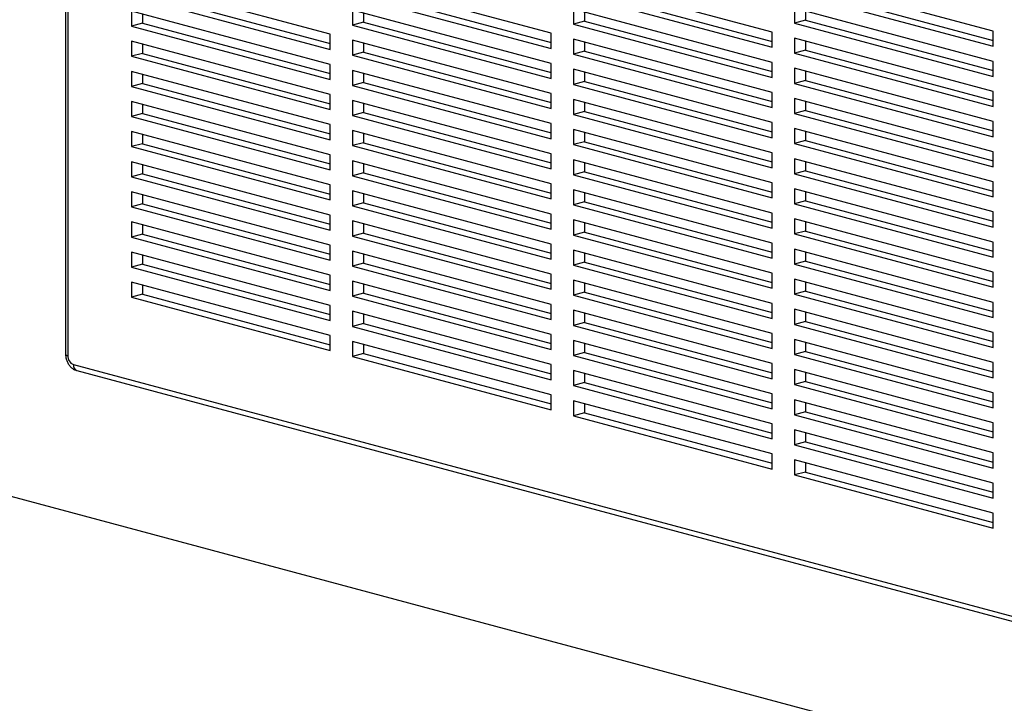
# Paper-space layout 'Sheet2' of a CAD drawing. Units: inches. Extents: x 0.3 to 10.6, y 0.4 to 8.2.
# Drawn here: x 8.4 to 8.8, y 5.8 to 6.1 of the extents above; entities that cross this region are included whole.
import ezdxf

# ---------------------------------------------------------------- set-up
doc = ezdxf.new("R2010")
doc.units = ezdxf.units.IN
doc.header["$MEASUREMENT"] = 0

psp = doc.layouts.new('Sheet2')

# ---------------------------------------------------------------- linework, layer by layer
at = {"color": 7, "linetype": 'Continuous', "lineweight": 25}
for p, q in [((8.4241055127, 6.4972849082), (8.4241055127, 5.9643801332)), ((8.425020817, 6.4966929047), (8.425020817, 5.9637881296)), ((8.5299819637, 6.0922274794), (8.4504324628, 6.1135396699)), ((8.6183703142, 6.0926333668), (8.5388208029, 6.1139455601)), ((8.7067586664, 6.0930392255), (8.6272091534, 6.1143514192)), ((8.7951470151, 6.0934451134), (8.7155975013, 6.1147573073)), ((8.4548518876, 6.1087021498), (8.5299819845, 6.0885739665)), ((8.5388208029, 6.1079240272), (8.6183703142, 6.0866118339)), ((8.5432402277, 6.1091080399), (8.6183703246, 6.0889798567)), ((8.6272091534, 6.1083298863), (8.7067586664, 6.0870176926)), ((8.6316285782, 6.1095138991), (8.7067586737, 6.0893857161)), ((8.7155975013, 6.1087357744), (8.7951470151, 6.0874235805)), ((8.720016926, 6.1099197872), (8.7951470203, 6.0897916046)), ((8.4504324628, 6.107518137), (8.5299819637, 6.0862059465)), ((8.5299819637, 6.0801844419), (8.4504324628, 6.1014966324)), ((8.4504324628, 6.1014966324), (8.4504324628, 6.0954750995)), ((8.4548518876, 6.1003126256), (8.4548518876, 6.0966591122)), ((8.6183703142, 6.080590301), (8.5388208029, 6.1019024943)), ((8.5388208029, 6.1019024943), (8.5388208029, 6.0958809896)), ((8.5432402277, 6.1007184875), (8.5432402277, 6.0970650024)), ((8.7067586664, 6.080996188), (8.6272091534, 6.1023083817)), ((8.6272091534, 6.1023083817), (8.6272091534, 6.0962868488)), ((8.6316285782, 6.1011243749), (8.6316285782, 6.0974708615)), ((8.7951470151, 6.0814020476), (8.7155975013, 6.1027142415)), ((8.7155975013, 6.1027142415), (8.7155975013, 6.0966927369)), ((8.720016926, 6.1015302347), (8.720016926, 6.0978767496)), ((8.4548518876, 6.0966591122), (8.4504324628, 6.0954750995)), ((8.4548518876, 6.0966591122), (8.5299819845, 6.0765309289)), ((8.5432402277, 6.0970650024), (8.5388208029, 6.0958809896)), ((8.5432402277, 6.0970650024), (8.6183703246, 6.0769368191)), ((8.6316285782, 6.0974708615), (8.6272091534, 6.0962868488)), ((8.6272091534, 6.0962868488), (8.7067586664, 6.0749746551)), ((8.6316285782, 6.0974708615), (8.7067586737, 6.0773426786)), ((8.720016926, 6.0978767496), (8.7155975013, 6.0966927369)), ((8.7155975013, 6.0966927369), (8.7951470151, 6.0753805429)), ((8.720016926, 6.0978767496), (8.7951470203, 6.077748567)), ((8.4504324628, 6.0954750995), (8.5299819637, 6.074162909)), ((8.5299819637, 6.0862059465), (8.5299819637, 6.0922274794)), ((8.5388208029, 6.0958809896), (8.6183703142, 6.0745687964)), ((8.6183703142, 6.0866118339), (8.6183703142, 6.0926333668)), ((8.7067586664, 6.0870176926), (8.7067586664, 6.0930392255)), ((8.7951470151, 6.0874235805), (8.7951470151, 6.0934451134)), ((8.5299819637, 6.0681413761), (8.4504324628, 6.0894535666)), ((8.4504324628, 6.0894535666), (8.4504324628, 6.0834320619)), ((8.4548518876, 6.0882695598), (8.4548518876, 6.0846160747)), ((8.6183703142, 6.0685472635), (8.5388208029, 6.0898594567)), ((8.5388208029, 6.0898594567), (8.5388208029, 6.0838379238)), ((8.5432402277, 6.08867545), (8.5432402277, 6.0850219366)), ((8.7067586664, 6.0689531504), (8.6272091534, 6.0902653441)), ((8.6272091534, 6.0902653441), (8.6272091534, 6.0842438112)), ((8.6316285782, 6.0890813091), (8.6316285782, 6.085427824)), ((8.7951470151, 6.06935901), (8.7155975013, 6.090671204)), ((8.7155975013, 6.090671204), (8.7155975013, 6.0846496711)), ((8.720016926, 6.0894871972), (8.720016926, 6.0858336838)), ((8.4548518876, 6.0846160747), (8.4504324628, 6.0834320619)), ((8.4548518876, 6.0846160747), (8.5299819845, 6.0644878914)), ((8.5432402277, 6.0850219366), (8.5388208029, 6.0838379238)), ((8.5432402277, 6.0850219366), (8.6183703246, 6.0648937533)), ((8.6316285782, 6.085427824), (8.6272091534, 6.0842438112)), ((8.6316285782, 6.085427824), (8.7067586737, 6.0652996411)), ((8.720016926, 6.0858336838), (8.7155975013, 6.0846496711)), ((8.7155975013, 6.0846496711), (8.7951470151, 6.0633374771)), ((8.720016926, 6.0858336838), (8.7951470203, 6.0657055012)), ((8.4504324628, 6.0834320619), (8.5299819637, 6.0621198715)), ((8.5388208029, 6.0838379238), (8.6183703142, 6.0625257306)), ((8.6183703142, 6.0745687964), (8.6183703142, 6.080590301)), ((8.6272091534, 6.0842438112), (8.7067586664, 6.0629316175)), ((8.7067586664, 6.0749746551), (8.7067586664, 6.080996188)), ((8.7951470151, 6.0753805429), (8.7951470151, 6.0814020476)), ((8.5299819637, 6.0560983386), (8.4504324628, 6.077410529)), ((8.4504324628, 6.077410529), (8.4504324628, 6.0713889961)), ((8.5299819637, 6.074162909), (8.5299819637, 6.0801844419)), ((8.6183703142, 6.056504226), (8.5388208029, 6.0778164192)), ((8.5388208029, 6.0778164192), (8.5388208029, 6.0717948863)), ((8.5432402277, 6.0766324124), (8.5432402277, 6.072978899)), ((8.7067586664, 6.0569100846), (8.6272091534, 6.0782222783)), ((8.6272091534, 6.0782222783), (8.6272091534, 6.0722007737)), ((8.6316285782, 6.0770382716), (8.6316285782, 6.0733847864)), ((8.7951470151, 6.0573159725), (8.7155975013, 6.0786281664)), ((8.7155975013, 6.0786281664), (8.7155975013, 6.0726066335)), ((8.720016926, 6.0774441597), (8.720016926, 6.0737906463)), ((8.4548518876, 6.0725730089), (8.4504324628, 6.0713889961)), ((8.4548518876, 6.0762265223), (8.4548518876, 6.0725730089)), ((8.4548518876, 6.0725730089), (8.5299819845, 6.0524448256)), ((8.5432402277, 6.072978899), (8.5388208029, 6.0717948863)), ((8.5432402277, 6.072978899), (8.6183703246, 6.0528507158)), ((8.6316285782, 6.0733847864), (8.6272091534, 6.0722007737)), ((8.6316285782, 6.0733847864), (8.7067586737, 6.0532566035)), ((8.720016926, 6.0737906463), (8.7155975013, 6.0726066335)), ((8.7155975013, 6.0726066335), (8.7951470151, 6.0512944396)), ((8.720016926, 6.0737906463), (8.7951470203, 6.0536624637)), ((8.4504324628, 6.0713889961), (8.5299819637, 6.0500768057)), ((8.5388208029, 6.0717948863), (8.6183703142, 6.0504826931)), ((8.6183703142, 6.0625257306), (8.6183703142, 6.0685472635)), ((8.6272091534, 6.0722007737), (8.7067586664, 6.05088858)), ((8.7067586664, 6.0629316175), (8.7067586664, 6.0689531504)), ((8.7951470151, 6.0633374771), (8.7951470151, 6.06935901)), ((8.5299819637, 6.044055301), (8.4504324628, 6.0653674915)), ((8.4504324628, 6.0653674915), (8.4504324628, 6.0593459586)), ((8.5299819637, 6.0621198715), (8.5299819637, 6.0681413761)), ((8.6183703142, 6.0444611602), (8.5388208029, 6.0657733534)), ((8.5388208029, 6.0657733534), (8.5388208029, 6.0597518488)), ((8.5432402277, 6.0645893466), (8.5432402277, 6.0609358615)), ((8.7067586664, 6.0448670471), (8.6272091534, 6.0661792408)), ((8.6272091534, 6.0661792408), (8.6272091534, 6.0601577079)), ((8.6316285782, 6.064995234), (8.6316285782, 6.0613417206)), ((8.7951470151, 6.045272935), (8.7155975013, 6.0665851289)), ((8.7155975013, 6.0665851289), (8.7155975013, 6.060563596)), ((8.720016926, 6.0654010939), (8.720016926, 6.0617476087)), ((8.4548518876, 6.0641834847), (8.4548518876, 6.0605299713)), ((8.5432402277, 6.0609358615), (8.5388208029, 6.0597518488)), ((8.5432402277, 6.0609358615), (8.6183703246, 6.0408076782)), ((8.6316285782, 6.0613417206), (8.6272091534, 6.0601577079)), ((8.6316285782, 6.0613417206), (8.7067586737, 6.0412135377)), ((8.720016926, 6.0617476087), (8.7155975013, 6.060563596)), ((8.720016926, 6.0617476087), (8.7951470203, 6.0416194261)), ((8.4548518876, 6.0605299713), (8.4504324628, 6.0593459586)), ((8.4504324628, 6.0593459586), (8.5299819637, 6.0380337681)), ((8.4548518876, 6.0605299713), (8.5299819845, 6.0404017881)), ((8.5388208029, 6.0597518488), (8.6183703142, 6.0384396555)), ((8.6272091534, 6.0601577079), (8.7067586664, 6.0388455142)), ((8.7067586664, 6.05088858), (8.7067586664, 6.0569100846)), ((8.7155975013, 6.060563596), (8.7951470151, 6.0392514021)), ((8.7951470151, 6.0512944396), (8.7951470151, 6.0573159725)), ((8.5299819637, 6.0320122635), (8.4504324628, 6.0533244539)), ((8.4504324628, 6.0533244539), (8.4504324628, 6.047302921)), ((8.5299819637, 6.0500768057), (8.5299819637, 6.0560983386)), ((8.6183703142, 6.0324181226), (8.5388208029, 6.0537303159)), ((8.5388208029, 6.0537303159), (8.5388208029, 6.047708783)), ((8.6183703142, 6.0504826931), (8.6183703142, 6.056504226)), ((8.7067586664, 6.0328240095), (8.6272091534, 6.0541362033)), ((8.6272091534, 6.0541362033), (8.6272091534, 6.0481146704)), ((8.6316285782, 6.0529521965), (8.6316285782, 6.0492986831)), ((8.7951470151, 6.0332298691), (8.7155975013, 6.0545420631)), ((8.7155975013, 6.0545420631), (8.7155975013, 6.0485205584)), ((8.720016926, 6.0533580563), (8.720016926, 6.0497045712)), ((8.4548518876, 6.0521404189), (8.4548518876, 6.0484869338)), ((8.5432402277, 6.0488927957), (8.5388208029, 6.047708783)), ((8.5432402277, 6.0525463091), (8.5432402277, 6.0488927957)), ((8.5432402277, 6.0488927957), (8.6183703246, 6.0287646124)), ((8.6316285782, 6.0492986831), (8.6272091534, 6.0481146704)), ((8.6316285782, 6.0492986831), (8.7067586737, 6.0291705002)), ((8.720016926, 6.0497045712), (8.7155975013, 6.0485205584)), ((8.720016926, 6.0497045712), (8.7951470203, 6.0295763886)), ((8.4548518876, 6.0484869338), (8.4504324628, 6.047302921)), ((8.4504324628, 6.047302921), (8.5299819637, 6.0259907306)), ((8.4548518876, 6.0484869338), (8.5299819845, 6.0283587505)), ((8.5388208029, 6.047708783), (8.6183703142, 6.0263965897)), ((8.6272091534, 6.0481146704), (8.7067586664, 6.0268024766)), ((8.7155975013, 6.0485205584), (8.7951470151, 6.0272083645)), ((8.7951470151, 6.0392514021), (8.7951470151, 6.045272935)), ((8.5299819637, 6.0199691977), (8.4504324628, 6.0412813881)), ((8.4504324628, 6.0412813881), (8.4504324628, 6.0352598835)), ((8.5299819637, 6.0380337681), (8.5299819637, 6.044055301)), ((8.6183703142, 6.0203750851), (8.5388208029, 6.0416872783)), ((8.5388208029, 6.0416872783), (8.5388208029, 6.0356657454)), ((8.6183703142, 6.0384396555), (8.6183703142, 6.0444611602)), ((8.7067586664, 6.0207809437), (8.6272091534, 6.0420931375)), ((8.6272091534, 6.0420931375), (8.6272091534, 6.0360716328)), ((8.7067586664, 6.0388455142), (8.7067586664, 6.0448670471)), ((8.7951470151, 6.0211868316), (8.7155975013, 6.0424990255)), ((8.7155975013, 6.0424990255), (8.7155975013, 6.0364774926)), ((8.720016926, 6.0413150188), (8.720016926, 6.0376615054)), ((8.4548518876, 6.0400973814), (8.4548518876, 6.0364438962)), ((8.5432402277, 6.0405032716), (8.5432402277, 6.0368497582)), ((8.6316285782, 6.0372556456), (8.6272091534, 6.0360716328)), ((8.6316285782, 6.0409091307), (8.6316285782, 6.0372556456)), ((8.6316285782, 6.0372556456), (8.7067586737, 6.0171274626)), ((8.720016926, 6.0376615054), (8.7155975013, 6.0364774926)), ((8.720016926, 6.0376615054), (8.7951470203, 6.0175333228)), ((8.4548518876, 6.0364438962), (8.4504324628, 6.0352598835)), ((8.4504324628, 6.0352598835), (8.5299819637, 6.013947693)), ((8.4548518876, 6.0364438962), (8.5299819845, 6.016315713)), ((8.5432402277, 6.0368497582), (8.5388208029, 6.0356657454)), ((8.5388208029, 6.0356657454), (8.6183703142, 6.0143535522)), ((8.5432402277, 6.0368497582), (8.6183703246, 6.0167215749)), ((8.6272091534, 6.0360716328), (8.7067586664, 6.0147594391)), ((8.7155975013, 6.0364774926), (8.7951470151, 6.0151652987)), ((8.7951470151, 6.0272083645), (8.7951470151, 6.0332298691)), ((8.5299819637, 6.0079261601), (8.4504324628, 6.0292383506)), ((8.4504324628, 6.0292383506), (8.4504324628, 6.0232168177)), ((8.5299819637, 6.0259907306), (8.5299819637, 6.0320122635)), ((8.6183703142, 6.0083320475), (8.5388208029, 6.0296442408)), ((8.5388208029, 6.0296442408), (8.5388208029, 6.0236227079)), ((8.6183703142, 6.0263965897), (8.6183703142, 6.0324181226)), ((8.7067586664, 6.0087379062), (8.6272091534, 6.0300500999)), ((8.6272091534, 6.0300500999), (8.6272091534, 6.024028567)), ((8.7067586664, 6.0268024766), (8.7067586664, 6.0328240095)), ((8.7951470151, 6.0091437941), (8.7155975013, 6.030455988)), ((8.7155975013, 6.030455988), (8.7155975013, 6.0244344551)), ((8.720016926, 6.0292719812), (8.720016926, 6.0256184678)), ((8.4548518876, 6.0280543438), (8.4548518876, 6.0244008304)), ((8.5432402277, 6.0284602057), (8.5432402277, 6.0248067206)), ((8.6316285782, 6.0252125798), (8.6272091534, 6.024028567)), ((8.6316285782, 6.0288660931), (8.6316285782, 6.0252125798)), ((8.6316285782, 6.0252125798), (8.7067586737, 6.0050843968)), ((8.720016926, 6.0256184678), (8.7155975013, 6.0244344551)), ((8.720016926, 6.0256184678), (8.7951470203, 6.0054902853)), ((8.4548518876, 6.0244008304), (8.4504324628, 6.0232168177)), ((8.4504324628, 6.0232168177), (8.5299819637, 6.0019046272)), ((8.4548518876, 6.0244008304), (8.5299819845, 6.0042726472)), ((8.5432402277, 6.0248067206), (8.5388208029, 6.0236227079)), ((8.5388208029, 6.0236227079), (8.6183703142, 6.0023105146)), ((8.5432402277, 6.0248067206), (8.6183703246, 6.0046785373)), ((8.6272091534, 6.024028567), (8.7067586664, 6.0027163733)), ((8.7155975013, 6.0244344551), (8.7951470151, 6.0031222612)), ((8.5299819637, 6.013947693), (8.5299819637, 6.0199691977)), ((8.6183703142, 5.9962889817), (8.5388208029, 6.017601175)), ((8.5388208029, 6.017601175), (8.5388208029, 6.0115796703)), ((8.6183703142, 6.0143535522), (8.6183703142, 6.0203750851)), ((8.7067586664, 5.9966948687), (8.6272091534, 6.0180070624)), ((8.6272091534, 6.0180070624), (8.6272091534, 6.0119855295)), ((8.7067586664, 6.0147594391), (8.7067586664, 6.0207809437)), ((8.7951470151, 5.9971007283), (8.7155975013, 6.0184129222)), ((8.7155975013, 6.0184129222), (8.7155975013, 6.0123914176)), ((8.7951470151, 6.0151652987), (8.7951470151, 6.0211868316)), ((8.5299819637, 5.9958831226), (8.4504324628, 6.0171953131)), ((8.4504324628, 6.0171953131), (8.4504324628, 6.0111737802)), ((8.4548518876, 6.0160113063), (8.4548518876, 6.0123577929)), ((8.5432402277, 6.0164171682), (8.5432402277, 6.0127636831)), ((8.6316285782, 6.0168230556), (8.6316285782, 6.0131695422)), ((8.720016926, 6.0135754303), (8.7155975013, 6.0123914176)), ((8.720016926, 6.0172289154), (8.720016926, 6.0135754303)), ((8.720016926, 6.0135754303), (8.7951470203, 5.9934472477)), ((8.4548518876, 6.0123577929), (8.4504324628, 6.0111737802)), ((8.4504324628, 6.0111737802), (8.5299819637, 5.9898615897)), ((8.4548518876, 6.0123577929), (8.5299819845, 5.9922296096)), ((8.5432402277, 6.0127636831), (8.5388208029, 6.0115796703)), ((8.5388208029, 6.0115796703), (8.6183703142, 5.9902674771)), ((8.5432402277, 6.0127636831), (8.6183703246, 5.9926354998)), ((8.6316285782, 6.0131695422), (8.6272091534, 6.0119855295)), ((8.6272091534, 6.0119855295), (8.7067586664, 5.9906733358)), ((8.6316285782, 6.0131695422), (8.7067586737, 5.9930413593)), ((8.7155975013, 6.0123914176), (8.7951470151, 5.9910792236)), ((8.5299819637, 6.0019046272), (8.5299819637, 6.0079261601)), ((8.6183703142, 5.9842459442), (8.5388208029, 6.0055581374)), ((8.5388208029, 6.0055581374), (8.5388208029, 5.9995366045)), ((8.6183703142, 6.0023105146), (8.6183703142, 6.0083320475)), ((8.7067586664, 5.9846518311), (8.6272091534, 6.0059640248)), ((8.6272091534, 6.0059640248), (8.6272091534, 5.9999424919)), ((8.7067586664, 6.0027163733), (8.7067586664, 6.0087379062)), ((8.7951470151, 5.9850576907), (8.7155975013, 6.0063698847)), ((8.7155975013, 6.0063698847), (8.7155975013, 6.0003483518)), ((8.7951470151, 6.0031222612), (8.7951470151, 6.0091437941)), ((8.5299819637, 5.9838400568), (8.4504324628, 6.0051522473)), ((8.4504324628, 6.0051522473), (8.4504324628, 5.9991307426)), ((8.4548518876, 6.0039682405), (8.4548518876, 6.0003147554)), ((8.5432402277, 6.0043741307), (8.5432402277, 6.0007206173)), ((8.6316285782, 6.0047799898), (8.6316285782, 6.0011265047)), ((8.720016926, 6.0051858779), (8.720016926, 6.0015323645)), ((8.4548518876, 6.0003147554), (8.4504324628, 5.9991307426)), ((8.4504324628, 5.9991307426), (8.5299819637, 5.9778185522)), ((8.4548518876, 6.0003147554), (8.5299819845, 5.9801865721)), ((8.5432402277, 6.0007206173), (8.5388208029, 5.9995366045)), ((8.5388208029, 5.9995366045), (8.6183703142, 5.9782244113)), ((8.5432402277, 6.0007206173), (8.6183703246, 5.980592434)), ((8.6316285782, 6.0011265047), (8.6272091534, 5.9999424919)), ((8.6272091534, 5.9999424919), (8.7067586664, 5.9786302982)), ((8.6316285782, 6.0011265047), (8.7067586737, 5.9809983217)), ((8.720016926, 6.0015323645), (8.7155975013, 6.0003483518)), ((8.7155975013, 6.0003483518), (8.7951470151, 5.9790361578)), ((8.720016926, 6.0015323645), (8.7951470203, 5.9814041819)), ((8.5299819637, 5.9898615897), (8.5299819637, 5.9958831226)), ((8.6183703142, 5.9902674771), (8.6183703142, 5.9962889817)), ((8.7067586664, 5.9726087653), (8.6272091534, 5.993920959)), ((8.6272091534, 5.993920959), (8.6272091534, 5.9878994544)), ((8.7067586664, 5.9906733358), (8.7067586664, 5.9966948687)), ((8.7951470151, 5.9730146532), (8.7155975013, 5.9943268471)), ((8.7155975013, 5.9943268471), (8.7155975013, 5.9883053142)), ((8.7951470151, 5.9910792236), (8.7951470151, 5.9971007283)), ((8.5299819637, 5.9717970193), (8.4504324628, 5.9931092097)), ((8.4504324628, 5.9931092097), (8.4504324628, 5.9870877051)), ((8.4548518876, 5.9919252029), (8.4548518876, 5.9882717178)), ((8.6183703142, 5.9722029067), (8.5388208029, 5.9935150999)), ((8.5388208029, 5.9935150999), (8.5388208029, 5.987493567)), ((8.5432402277, 5.9923310931), (8.5432402277, 5.9886775797)), ((8.6316285782, 5.9927369523), (8.6316285782, 5.9890834671)), ((8.720016926, 5.9931428404), (8.720016926, 5.989489327)), ((8.4548518876, 5.9882717178), (8.4504324628, 5.9870877051)), ((8.4504324628, 5.9870877051), (8.5299819637, 5.9657755146)), ((8.4548518876, 5.9882717178), (8.5299819845, 5.9681435345)), ((8.5432402277, 5.9886775797), (8.5388208029, 5.987493567)), ((8.5388208029, 5.987493567), (8.6183703142, 5.9661813737)), ((8.5432402277, 5.9886775797), (8.6183703246, 5.9685493965)), ((8.6316285782, 5.9890834671), (8.6272091534, 5.9878994544)), ((8.6272091534, 5.9878994544), (8.7067586664, 5.9665872607)), ((8.6316285782, 5.9890834671), (8.7067586737, 5.9689552842)), ((8.720016926, 5.989489327), (8.7155975013, 5.9883053142)), ((8.7155975013, 5.9883053142), (8.7951470151, 5.9669931203)), ((8.720016926, 5.989489327), (8.7951470203, 5.9693611444)), ((8.5299819637, 5.9778185522), (8.5299819637, 5.9838400568)), ((8.6183703142, 5.9782244113), (8.6183703142, 5.9842459442)), ((8.7067586664, 5.9786302982), (8.7067586664, 5.9846518311)), ((8.7951470151, 5.9609716156), (8.7155975013, 5.9822838096)), ((8.7155975013, 5.9822838096), (8.7155975013, 5.9762622767)), ((8.7951470151, 5.9790361578), (8.7951470151, 5.9850576907)), ((8.6183703142, 5.9601598408), (8.5388208029, 5.9814720341)), ((8.5388208029, 5.9814720341), (8.5388208029, 5.9754505294)), ((8.5432402277, 5.9802880273), (8.5432402277, 5.9766345422)), ((8.7067586664, 5.9605657278), (8.6272091534, 5.9818779215)), ((8.6272091534, 5.9818779215), (8.6272091534, 5.9758563886)), ((8.6316285782, 5.9806939147), (8.6316285782, 5.9770404013)), ((8.720016926, 5.9810997745), (8.720016926, 5.9774462894)), ((8.5432402277, 5.9766345422), (8.5388208029, 5.9754505294)), ((8.5388208029, 5.9754505294), (8.6183703142, 5.9541383362)), ((8.5432402277, 5.9766345422), (8.6183703246, 5.9565063589)), ((8.6316285782, 5.9770404013), (8.6272091534, 5.9758563886)), ((8.6272091534, 5.9758563886), (8.7067586664, 5.9545441949)), ((8.6316285782, 5.9770404013), (8.7067586737, 5.9569122184)), ((8.720016926, 5.9774462894), (8.7155975013, 5.9762622767)), ((8.7155975013, 5.9762622767), (8.7951470151, 5.9549500827)), ((8.720016926, 5.9774462894), (8.7951470203, 5.9573181068)), ((8.5299819637, 5.9657755146), (8.5299819637, 5.9717970193)), ((8.6183703142, 5.9661813737), (8.6183703142, 5.9722029067)), ((8.7067586664, 5.9665872607), (8.7067586664, 5.9726087653)), ((8.7951470151, 5.9489285498), (8.7155975013, 5.9702407438)), ((8.7155975013, 5.9702407438), (8.7155975013, 5.9642192391)), ((8.7951470151, 5.9669931203), (8.7951470151, 5.9730146532)), ((8.6183703142, 5.9481168033), (8.5388208029, 5.9694289965)), ((8.5388208029, 5.9694289965), (8.5388208029, 5.9634074919)), ((8.5432402277, 5.9682449898), (8.5432402277, 5.9645915047)), ((8.7067586664, 5.9485226902), (8.6272091534, 5.9698348839)), ((8.6272091534, 5.9698348839), (8.6272091534, 5.963813351)), ((8.6316285782, 5.9686508772), (8.6316285782, 5.9649973638)), ((8.720016926, 5.969056737), (8.720016926, 5.9654032519)), ((8.5432402277, 5.9645915047), (8.5388208029, 5.9634074919)), ((8.5388208029, 5.9634074919), (8.6183703142, 5.9420952987)), ((8.5432402277, 5.9645915047), (8.6183703246, 5.9444633214)), ((8.6316285782, 5.9649973638), (8.6272091534, 5.963813351)), ((8.6272091534, 5.963813351), (8.7067586664, 5.9425011573)), ((8.6316285782, 5.9649973638), (8.7067586737, 5.9448691809)), ((8.720016926, 5.9654032519), (8.7155975013, 5.9642192391)), ((8.7155975013, 5.9642192391), (8.7951470151, 5.9429070452)), ((8.720016926, 5.9654032519), (8.7951470203, 5.9452750693)), ((8.427230519, 5.9601853454), (8.9067373094, 5.8317201768)), ((8.6183703142, 5.9541383362), (8.6183703142, 5.9601598408)), ((8.7067586664, 5.9545441949), (8.7067586664, 5.9605657278)), ((8.7951470151, 5.9549500827), (8.7951470151, 5.9609716156)), ((8.4286315284, 5.9577588137), (8.9081383188, 5.8292936451)), ((8.7067586664, 5.9364796244), (8.6272091534, 5.9577918181)), ((8.6272091534, 5.9577918181), (8.6272091534, 5.9517703135)), ((8.6316285782, 5.9566078114), (8.6316285782, 5.9529543262)), ((8.7951470151, 5.9368855123), (8.7155975013, 5.9581977062)), ((8.7155975013, 5.9581977062), (8.7155975013, 5.9521761733)), ((8.720016926, 5.9570136995), (8.720016926, 5.9533601861)), ((9.1215210095, 5.7147739685), (8.23233422, 5.9529969366)), ((8.6316285782, 5.9529543262), (8.6272091534, 5.9517703135)), ((8.6272091534, 5.9517703135), (8.7067586664, 5.9304581198)), ((8.6316285782, 5.9529543262), (8.7067586737, 5.9328261433)), ((8.720016926, 5.9533601861), (8.7155975013, 5.9521761733)), ((8.7155975013, 5.9521761733), (8.7951470151, 5.9308639794)), ((8.720016926, 5.9533601861), (8.7951470203, 5.9332320035)), ((8.6183703142, 5.9420952987), (8.6183703142, 5.9481168033)), ((8.7067586664, 5.9425011573), (8.7067586664, 5.9485226902)), ((8.7951470151, 5.9429070452), (8.7951470151, 5.9489285498)), ((8.7067586664, 5.9244365869), (8.6272091534, 5.9457487806)), ((8.6272091534, 5.9457487806), (8.6272091534, 5.939727276)), ((8.6316285782, 5.9445647738), (8.6316285782, 5.9409112887)), ((8.7951470151, 5.9248424748), (8.7155975013, 5.9461546687)), ((8.7155975013, 5.9461546687), (8.7155975013, 5.9401331358)), ((8.720016926, 5.9449706619), (8.720016926, 5.9413171485)), ((8.6316285782, 5.9409112887), (8.6272091534, 5.939727276)), ((8.6272091534, 5.939727276), (8.7067586664, 5.9184150823)), ((8.6316285782, 5.9409112887), (8.7067586737, 5.9207831058)), ((8.720016926, 5.9413171485), (8.7155975013, 5.9401331358)), ((8.7155975013, 5.9401331358), (8.7951470151, 5.9188209419)), ((8.720016926, 5.9413171485), (8.7951470203, 5.921188966)), ((8.7067586664, 5.9304581198), (8.7067586664, 5.9364796244)), ((8.7951470151, 5.9308639794), (8.7951470151, 5.9368855123)), ((8.7951470151, 5.912799409), (8.7155975013, 5.9341116029)), ((8.7155975013, 5.9341116029), (8.7155975013, 5.9280900983)), ((8.720016926, 5.9329275961), (8.720016926, 5.929274111)), ((8.720016926, 5.929274111), (8.7155975013, 5.9280900983)), ((8.7155975013, 5.9280900983), (8.7951470151, 5.9067779043)), ((8.720016926, 5.929274111), (8.7951470203, 5.9091459284)), ((8.7067586664, 5.9184150823), (8.7067586664, 5.9244365869)), ((8.7951470151, 5.9188209419), (8.7951470151, 5.9248424748)), ((8.7951470151, 5.9007563714), (8.7155975013, 5.9220685653)), ((8.7155975013, 5.9220685653), (8.7155975013, 5.9160470607)), ((8.720016926, 5.9208845586), (8.720016926, 5.9172310735)), ((8.720016926, 5.9172310735), (8.7155975013, 5.9160470607)), ((8.7155975013, 5.9160470607), (8.7951470151, 5.8947348668)), ((8.720016926, 5.9172310735), (8.7951470203, 5.8971028909)), ((8.7951470151, 5.9067779043), (8.7951470151, 5.912799409)), ((8.7951470151, 5.8947348668), (8.7951470151, 5.9007563714))]:
    psp.add_line(p, q, dxfattribs=at)
at = {"color": 8, "linetype": 'Continuous', "lineweight": 25}
for centre, radius, start, end in [((8.4250572129, 5.9648479854), 0.001060480576463, 206.178557065, 268.0332080585), ((8.4295570026, 5.9599108729), 0.0023426184033135, 173.2714932187, 246.7303004119)]:
    psp.add_arc(centre, radius, start, end, dxfattribs=at)
at = {"color": 7, "linetype": 'Continuous', "lineweight": 25}
psp.add_arc((8.4287092618, 5.9635713377), 0.0036948104476523, 176.6362556651, 246.4079692687, dxfattribs=at)
psp.add_open_spline([(8.42410551270555, 5.964380133190013), (8.42411571854367, 5.964092293185736), (8.42414240281343, 5.963339704301609), (8.42441118970738, 5.962120833534524), (8.424959692899881, 5.960792344948354), (8.425732922849443, 5.959633793874871), (8.426672304714183, 5.958715279242483), (8.427643919478395, 5.958084502802271), (8.428329887655815, 5.957858287405753), (8.42863152836183, 5.957758813736035)], degree=3, knots=[0, 0, 0, 0, 0.0992684094070632, 0.259548014016372, 0.4223058704705064, 0.5890318430653495, 0.7400002277702402, 0.8856703307224012, 1, 1, 1, 1], dxfattribs=at)

doc.saveas('drawing.dxf')
